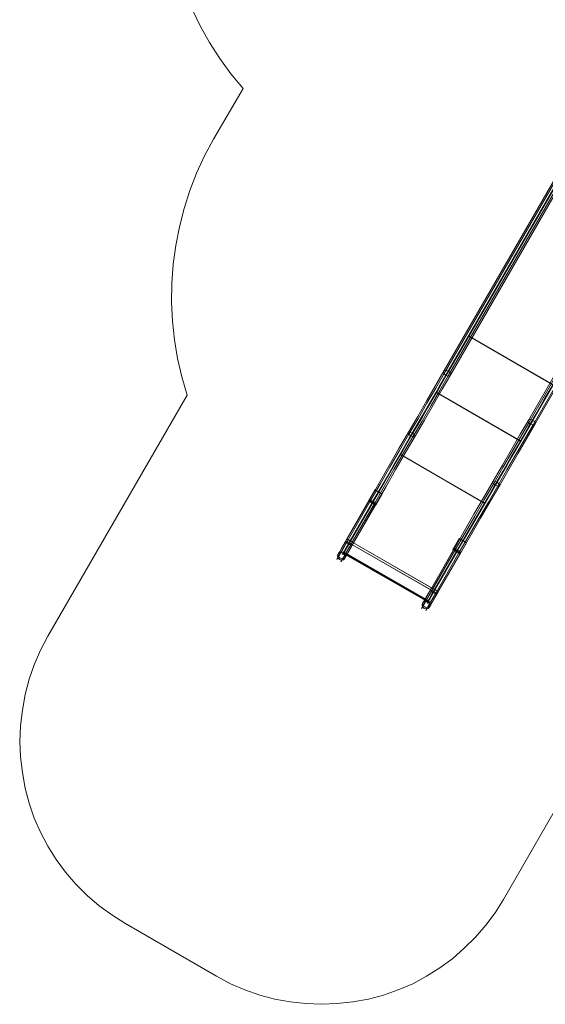
# Model space of a CAD drawing. Units: millimetres. Extents: x -1321 to 11264, y 484 to 11173.
# Drawn here: x -1321 to 1180, y 484 to 5170 of the extents above; entities that cross this region are included whole.
import ezdxf

# ---------------------------------------------------------------- set-up
doc = ezdxf.new("R2010")
doc.units = ezdxf.units.MM
doc.layers.get('0').update_dxf_attribs({"lineweight": 9})
doc.layers.add('stål', color=253, linetype='Continuous', lineweight=9)

msp = doc.modelspace()

# ---------------------------------------------------------------- linework, layer by layer
msp.add_lwpolyline([(-501.4, 5221), (-461.9, 5140.5), (-417.7, 5061.5), (-368.7, 4985.6), (-316.5, 4912.9), (-258.1, 4843.4), (-398.7, 4601.7), (-441.3, 4522.7), (-479.3, 4440.5), (-512.4, 4356.8), (-539.3, 4271.5), (-561.4, 4184.6), (-578.8, 4096.1), (-591.4, 4006.1), (-597.8, 3916), (-599.3, 3825.9), (-594.6, 3735.9), (-585.1, 3647.4), (-570.9, 3557.4), (-550.4, 3470.5), (-525.1, 3383.6), (-1187.1, 2236.5), (-1221.8, 2170.2), (-1251.9, 2100.6), (-1275.6, 2031.1), (-1296.1, 1958.4), (-1308.7, 1884.2), (-1318.2, 1809.9), (-1321.4, 1735.7), (-1318.2, 1661.4), (-1308.7, 1587.2), (-1296.1, 1512.9), (-1275.6, 1441.8), (-1251.9, 1370.7), (-1221.8, 1302.8), (-1187.1, 1236.4), (-1147.6, 1173.2), (-1103.3, 1113.2), (-1054.4, 1056.3), (-1000.7, 1002.6), (-943.8, 953.6), (-883.7, 909.4), (-820.5, 869.9), (-384.5, 618.7), (-318.1, 582.3), (-250.2, 553.9), (-179.1, 528.6), (-108, 509.6), (-33.7, 495.4), (40.5, 487.5), (114.8, 484.4), (189, 487.5), (263.3, 495.4), (337.6, 509.6), (410.2, 528.6), (479.8, 553.9), (549.3, 582.3), (614.1, 618.7), (677.3, 658.2), (738.9, 702.4), (794.2, 751.4), (847.9, 803.5), (896.9, 860.4), (941.1, 920.4), (980.6, 983.6), (1642.6, 2132.2)])
at = {"layer": 'stål', "flags": 128}
for points in [[(1822.7, 5450.1), (1821.1, 5447), (1818, 5439.1), (1810.1, 5428), (1800.6, 5410.6), (1791.1, 5393.2), (1778.5, 5372.7), (1767.4, 5353.7), (1757.9, 5336.4), (697.8, 3500.5), (656.7, 3429.4), (615.6, 3358.3), (573, 3282.4), (528.7, 3206.6), (482.9, 3129.2), (437.1, 3048.6), (391.3, 2968), (343.9, 2885.9)], [(1840.1, 5464.3), (1838.5, 5462.8), (1835.3, 5456.4), (1829, 5447), (1821.1, 5432.7), (1811.7, 5416.9), (1800.6, 5398), (1789.5, 5379), (1778.5, 5358.5), (1767.4, 5341.1), (1757.9, 5323.7), (697.8, 3486.3), (658.3, 3416.7), (615.6, 3345.6), (574.6, 3271.4), (530.3, 3197.1), (486.1, 3119.7), (440.3, 3040.7), (394.4, 2960.1), (347, 2879.6)], [(1859, 5454.9), (1857.5, 5451.7), (1854.3, 5445.4), (1848, 5435.9), (1840.1, 5421.7), (1830.6, 5405.9), (1819.6, 5386.9), (1808.5, 5368), (1797.4, 5347.4), (1786.4, 5328.5), (1776.9, 5311.1), (716.7, 3475.2), (677.3, 3405.7), (636.2, 3334.6), (593.5, 3260.3), (549.3, 3184.5), (505, 3108.6), (459.2, 3029.7), (413.4, 2949.1), (367.6, 2868.5)], [(1833.8, 5429.6), (1833.8, 5428), (1784.8, 5342.7), (1776.9, 5328.5), (1769, 5315.8), (816.3, 3664.8), (778.4, 3600), (740.4, 3533.7), (700.9, 3465.7), (661.5, 3396.2), (618.8, 3323.5), (577.7, 3250.8), (533.5, 3176.6), (490.8, 3100.7), (362.8, 2878), (410.2, 2960.1), (456.1, 3042.3), (503.5, 3122.9), (547.7, 3200.3), (593.5, 3277.7), (636.2, 3353.5), (678.8, 3426.2), (718.3, 3495.7)], [(1855.9, 5432.7), (1854.3, 5429.6), (1849.6, 5421.7), (1841.7, 5409), (1832.2, 5393.2), (1821.1, 5374.3), (1810.1, 5355.3), (1799, 5336.4), (1789.5, 5319), (729.4, 3481.5), (688.3, 3412), (647.2, 3339.3), (604.6, 3265.1), (560.3, 3187.6), (514.5, 3110.2), (468.7, 3031.2), (422.9, 2949.1), (375.5, 2868.5)], [(1767.4, 5319), (814.7, 3666.4), (778.4, 3601.6), (738.9, 3535.2), (699.4, 3467.3), (659.9, 3397.8), (617.2, 3325.1), (576.1, 3252.4), (531.9, 3178.2), (489.2, 3102.3), (386.5, 2923.8), (356.5, 2871.7), (359.7, 2878), (359.7, 2879.6), (408.7, 2961.7), (454.5, 3042.3), (501.9, 3122.9), (546.1, 3201.9), (590.4, 3279.3), (634.6, 3353.5), (675.7, 3426.2), (716.7, 3497.3), (1776.9, 5334.8)], [(1767.4, 5319), (2171.9, 5085.2), (1217.6, 3432.5), (814.7, 3666.4)], [(2160.8, 5089.9), (1100.7, 3252.4), (1061.2, 3182.9), (1020.1, 3111.8), (977.4, 3039.1), (934.8, 2963.3), (889, 2885.9), (844.7, 2806.9), (798.9, 2727.9), (751.5, 2647.3), (637.8, 2448.2), (625.1, 2427.7), (614.1, 2408.7), (604.6, 2392.9), (598.3, 2380.3), (591.9, 2370.8), (590.4, 2367.7), (591.9, 2369.2), (595.1, 2375.6), (601.4, 2386.6), (610.9, 2402.4), (620.4, 2419.8), (633, 2440.3), (645.7, 2462.5)], [(2160.8, 5104.1), (1100.7, 3266.6), (1059.6, 3197.1), (1018.5, 3124.4), (975.9, 3050.2), (931.6, 2974.4), (885.8, 2895.4), (840, 2816.4), (794.2, 2735.8), (746.8, 2653.6), (633, 2454.6), (620.4, 2435.6), (610.9, 2416.6), (603, 2404), (596.7, 2394.5), (595.1, 2389.8), (595.1, 2391.4), (599.8, 2397.7), (606.2, 2410.3), (615.6, 2426.1), (626.7, 2445.1), (637.8, 2465.6)], [(2181.4, 5078.8), (1121.2, 3241.4), (1080.1, 3171.8), (1039.1, 3100.7), (996.4, 3028.1), (953.7, 2952.2), (909.5, 2874.8), (863.7, 2795.8), (817.9, 2716.8), (770.5, 2636.2), (656.7, 2437.2), (644.1, 2416.6), (633, 2397.7), (623.5, 2381.9), (617.2, 2369.2), (612.5, 2361.3), (610.9, 2356.6), (610.9, 2358.2), (614.1, 2364.5), (620.4, 2375.6), (629.9, 2391.4), (639.3, 2408.7), (652, 2429.3), (664.6, 2451.4), (768.9, 2633.1)], [(2181.4, 5101), (1119.6, 3263.5), (1080.1, 3194), (1037.5, 3121.3), (994.8, 3045.5), (950.6, 2969.6), (904.8, 2890.6), (858.9, 2810), (811.5, 2727.9), (764.1, 2645.7), (648.8, 2448.2), (639.3, 2430.9), (631.4, 2415.1), (623.5, 2404), (618.8, 2396.1), (617.2, 2392.9), (618.8, 2392.9), (622, 2399.3), (626.7, 2410.3), (634.6, 2423), (644.1, 2438.8), (653.6, 2456.1), (759.4, 2637.8), (789.4, 2690), (805.2, 2680.5), (775.2, 2628.3), (759.4, 2637.8), (757.8, 2639.4), (652, 2457.7), (642.5, 2440.3), (634.6, 2424.5), (626.7, 2411.9), (620.4, 2402.4), (617.2, 2396.1), (617.2, 2394.5), (618.8, 2399.3), (623.5, 2407.2), (629.9, 2418.2), (637.8, 2432.4), (647.2, 2448.2)], [(2192.4, 5086.7), (1132.3, 3249.3), (1091.2, 3178.2), (1050.1, 3107.1), (1007.5, 3032.8), (963.2, 2955.4), (917.4, 2878), (871.6, 2797.4), (825.8, 2716.8), (778.4, 2634.7), (663, 2437.2), (652, 2416.6), (642.5, 2399.3), (634.6, 2385), (628.3, 2377.1), (626.7, 2372.4), (626.7, 2374), (631.4, 2380.3), (637.8, 2392.9), (647.2, 2408.7), (658.3, 2427.7), (669.4, 2446.7), (775.2, 2629.9)], [(1216, 3432.5), (1178.1, 3369.3), (1140.2, 3303), (1100.7, 3235), (1061.2, 3163.9), (1018.5, 3092.8), (977.4, 3020.2), (933.2, 2944.3), (890.5, 2870.1), (762.6, 2647.3), (810, 2729.5), (857.4, 2811.6), (903.2, 2890.6), (949, 2969.6), (993.2, 3047), (1035.9, 3121.3), (1078.6, 3194), (1118.1, 3265.1), (2178.2, 5102.5)], [(1118.1, 3265.1), (1119.6, 3265.1), (2179.8, 5102.5), (2173.5, 5104.1), (2167.1, 5105.7), (2162.4, 5104.1), (2159.2, 5101), (2157.7, 5096.2), (2159.2, 5091.5), (2164, 5086.7), (2170.3, 5082), (2176.6, 5078.8), (2182.9, 5078.8), (2187.7, 5080.4), (2192.4, 5082), (2192.4, 5086.7), (2190.8, 5091.5), (2186.1, 5097.8), (2181.4, 5101)], [(816.3, 3664.8), (1216, 3432.5)], [(716.7, 3497.3), (710.4, 3500.5), (704.1, 3500.5), (699.4, 3500.5), (694.6, 3497.3), (694.6, 3492.6), (696.2, 3487.8), (699.4, 3483.1), (705.7, 3478.4), (712, 3475.2), (718.3, 3473.6), (724.6, 3475.2), (727.8, 3478.4), (729.4, 3481.5), (727.8, 3487.8), (723.1, 3492.6), (718.3, 3497.3), (677.3, 3426.2), (634.6, 3353.5), (591.9, 3277.7), (547.7, 3201.9), (501.9, 3122.9), (456.1, 3042.3), (408.7, 2961.7), (361.3, 2878), (359.7, 2878), (356.5, 2871.7), (250.7, 2690), (241.2, 2672.6), (231.7, 2656.8), (223.8, 2642.6), (217.5, 2633.1), (214.3, 2626.8), (214.3, 2625.2), (215.9, 2628.3), (220.6, 2636.2), (227, 2648.9), (236.4, 2663.1), (245.9, 2680.5), (247.5, 2678.9), (648.8, 2448.2), (762.6, 2647.3), (757.8, 2648.9), (751.5, 2652), (748.3, 2653.6), (745.2, 2653.6), (745.2, 2652), (746.8, 2650.5), (749.9, 2648.9), (754.7, 2644.1), (761, 2641), (767.3, 2637.8), (772, 2634.7), (776.8, 2633.1), (778.4, 2633.1), (778.4, 2634.7), (778.4, 2636.2), (775.2, 2637.8), (770.5, 2642.6), (764.1, 2645.7)], [(892.1, 2868.5), (936.4, 2944.3), (979, 3018.6), (1021.7, 3092.8), (1062.8, 3163.9), (1103.8, 3235), (1143.3, 3303), (1181.3, 3369.3), (1217.6, 3432.5)], [(659.9, 3397.8), (1062.8, 3163.9)], [(661.5, 3396.2), (1061.2, 3163.9)], [(762.6, 2647.3), (810, 2729.5), (857.4, 2810), (903.2, 2890.6), (949, 2969.6), (993.2, 3047), (1037.5, 3121.3), (1078.6, 3194), (1119.6, 3265.1), (1113.3, 3266.6), (1107, 3268.2), (1100.7, 3266.6), (1097.5, 3263.5), (1097.5, 3258.7), (1099.1, 3254), (1103.8, 3249.3), (1110.2, 3244.5), (1116.5, 3242.9), (1122.8, 3241.4), (1127.5, 3242.9), (1130.7, 3246.1), (1132.3, 3249.3), (1130.7, 3254), (1126, 3260.3), (1119.6, 3263.5)], [(546.1, 3201.9), (539.8, 3205), (533.5, 3206.6), (528.7, 3206.6), (527.2, 3205), (527.2, 3201.9), (528.7, 3198.7), (533.5, 3194), (538.2, 3189.2), (546.1, 3186.1), (550.9, 3184.5), (557.2, 3184.5), (558.8, 3186.1), (560.3, 3189.2), (557.2, 3192.4), (554, 3197.1), (547.7, 3201.9)], [(759.4, 2637.8), (653.6, 2456.1), (652, 2457.7), (252.2, 2688.4), (242.8, 2671), (233.3, 2656.8), (227, 2642.6), (220.6, 2633.1), (217.5, 2626.8), (219.1, 2629.9), (223.8, 2637.8), (230.1, 2648.9), (238, 2663.1), (247.5, 2678.9), (647.2, 2448.2), (757.8, 2639.4), (740.4, 2648.9), (770.5, 2701), (789.4, 2690), (892.1, 2868.5), (489.2, 3102.3)], [(490.8, 3100.7), (890.5, 2870.1)], [(950.6, 2969.6), (955.3, 2964.9), (960.1, 2960.1), (963.2, 2957), (963.2, 2953.8), (960.1, 2950.7), (955.3, 2950.7), (949, 2952.2), (942.7, 2955.4), (936.4, 2960.1), (931.6, 2964.9), (930, 2968), (930, 2971.2), (931.6, 2974.4), (936.4, 2974.4), (942.7, 2972.8), (949, 2969.6)], [(250.7, 2690), (241.2, 2672.6), (231.7, 2656.8), (223.8, 2642.6), (217.5, 2633.1), (214.3, 2626.8), (214.3, 2625.2), (215.9, 2628.3), (220.6, 2636.2), (227, 2648.9), (236.4, 2663.1), (245.9, 2680.5), (247.5, 2678.9), (358.1, 2870.1), (373.9, 2860.6), (403.9, 2912.7), (386.5, 2923.8), (369.2, 2933.3), (339.1, 2881.1), (356.5, 2871.7), (358.1, 2870.1), (252.2, 2688.4), (250.7, 2690), (356.5, 2871.7), (358.1, 2870.1), (362.8, 2878), (358.1, 2870.1), (356.5, 2870.1)], [(233.3, 2682.1), (222.2, 2661.5), (211.2, 2642.6), (201.7, 2625.2), (193.8, 2612.5), (189, 2604.6), (187.5, 2601.5), (187.5, 2603.1), (192.2, 2609.4), (198.5, 2620.4), (206.4, 2634.7), (217.5, 2653.6), (228.5, 2674.2), (241.2, 2694.7), (345.5, 2876.4)], [(359.7, 2879.6), (353.4, 2882.7), (348.6, 2884.3), (343.9, 2885.9), (342.3, 2885.9), (228.5, 2688.4), (217.5, 2667.8), (208, 2650.5), (200.1, 2636.2), (193.8, 2626.8), (192.2, 2623.6), (192.2, 2625.2), (196.9, 2631.5), (203.3, 2642.6), (212.7, 2659.9), (223.8, 2677.3), (234.9, 2697.9), (340.7, 2879.6)], [(253.8, 2671), (241.2, 2650.5), (230.1, 2629.9), (220.6, 2614.1), (212.7, 2601.5), (208, 2593.6), (206.4, 2590.4), (208, 2592), (211.2, 2598.3), (217.5, 2609.4), (225.4, 2623.6), (236.4, 2642.6), (247.5, 2661.5), (260.1, 2683.6), (366, 2865.3)], [(342.3, 2885.9), (343.9, 2884.3), (345.5, 2881.1), (351.8, 2878), (358.1, 2873.2), (364.4, 2870.1), (369.2, 2868.5), (373.9, 2866.9), (375.5, 2866.9), (260.1, 2669.4), (249.1, 2650.5), (239.6, 2633.1), (231.7, 2618.9), (225.4, 2609.4), (223.8, 2604.6), (223.8, 2606.2), (228.5, 2614.1), (234.9, 2625.2), (244.3, 2641), (255.4, 2659.9), (266.5, 2680.5), (370.7, 2862.2)], [(356.5, 2873.2), (242.8, 2675.7)], [(361.3, 2878), (366, 2874.8), (370.7, 2871.7), (373.9, 2868.5), (375.5, 2866.9)], [(236.4, 2697.9), (242.8, 2694.7), (250.7, 2690), (258.6, 2685.2), (264.9, 2680.5), (268, 2680.5), (264.9, 2680.5), (258.6, 2685.2), (250.7, 2690), (242.8, 2694.7), (236.4, 2697.9), (234.9, 2699.4)], [(252.2, 2688.4), (653.6, 2456.1), (644.1, 2440.3), (634.6, 2423), (626.7, 2410.3), (620.4, 2399.3), (617.2, 2394.5), (617.2, 2392.9), (618.8, 2396.1), (623.5, 2404), (629.9, 2416.6), (639.3, 2430.9), (648.8, 2448.2)], [(217.5, 2631.5), (219.1, 2629.9), (620.4, 2399.3), (610.9, 2400.8), (601.4, 2399.3), (595.1, 2392.9), (593.5, 2383.5), (596.7, 2374), (603, 2367.7), (612.5, 2366.1), (622, 2367.7), (628.3, 2374), (629.9, 2381.9), (628.3, 2391.4), (620.4, 2397.7)], [(219.1, 2634.7), (222.2, 2634.7), (622, 2402.4), (612.5, 2405.6), (604.6, 2404), (598.3, 2397.7), (596.7, 2389.8), (599.8, 2380.3), (607.7, 2374), (617.2, 2372.4), (625.1, 2374), (631.4, 2378.7), (633, 2388.2), (629.9, 2396.1), (623.5, 2402.4)], [(220.6, 2631.5), (620.4, 2400.8)], [(222.2, 2636.2), (622, 2405.6)], [(639.3, 2465.6), (743.6, 2647.3)], [(644.1, 2462.5), (749.9, 2644.1)]]:
    msp.add_lwpolyline(points, dxfattribs=at)
for points in [[(1778.5, 5333.2), (718.3, 3497.3), (718.3, 3495.7), (1778.5, 5333.2)], [(369.2, 2933.3), (403.9, 2912.7), (373.9, 2860.6), (339.1, 2881.1)], [(245.9, 2680.5), (356.5, 2870.1), (356.5, 2871.7), (245.9, 2680.5)], [(372.3, 2862.2), (370.7, 2862.2), (364.4, 2866.9), (356.5, 2871.7), (347, 2876.4), (342.3, 2879.6), (339.1, 2881.1), (342.3, 2879.6), (347, 2876.4), (356.5, 2871.7), (364.4, 2866.9), (370.7, 2862.2), (372.3, 2862.2)], [(358.1, 2878), (358.1, 2878), (358.1, 2878)], [(247.5, 2678.9), (238, 2663.1), (228.5, 2647.3), (222.2, 2636.2), (217.5, 2628.3), (215.9, 2625.2), (219.1, 2631.5), (225.4, 2641), (233.3, 2655.2), (242.8, 2671), (252.2, 2688.4), (242.8, 2671), (233.3, 2655.2), (225.4, 2641), (219.1, 2631.5), (215.9, 2625.2), (217.5, 2628.3), (222.2, 2636.2), (228.5, 2647.3), (238, 2663.1)], [(245.9, 2680.5), (252.2, 2677.3), (255.4, 2674.2), (258.6, 2671), (260.1, 2669.4), (260.1, 2667.8), (257, 2669.4), (252.2, 2671), (247.5, 2672.6), (242.8, 2675.7), (238, 2678.9), (233.3, 2682.1), (230.1, 2685.2), (228.5, 2686.8), (228.5, 2688.4), (231.7, 2686.8), (236.4, 2685.2), (241.2, 2683.6), (245.9, 2680.5)], [(805.2, 2680.5), (770.5, 2701), (740.4, 2648.9), (775.2, 2628.3)], [(225.4, 2606.2), (219.1, 2599.9), (209.6, 2598.3), (200.1, 2601.5), (193.8, 2607.8), (190.6, 2617.3), (192.2, 2625.2), (198.5, 2631.5), (208, 2633.1), (217.5, 2631.5), (223.8, 2623.6), (227, 2615.7), (225.4, 2606.2)], [(195.4, 2631.5), (201.7, 2636.2), (211.2, 2637.8), (219.1, 2634.7), (227, 2628.3), (230.1, 2620.4), (228.5, 2612.5), (222.2, 2606.2), (212.7, 2604.6), (203.3, 2607.8), (196.9, 2614.1), (193.8, 2623.6), (195.4, 2631.5)], [(742, 2647.3), (745.2, 2645.7), (751.5, 2642.6), (759.4, 2637.8), (767.3, 2633.1), (773.6, 2629.9), (775.2, 2628.3), (773.6, 2629.9), (767.3, 2633.1), (759.4, 2637.8), (751.5, 2642.6), (745.2, 2645.7), (742, 2647.3)], [(764.1, 2645.7), (764.1, 2645.7), (764.1, 2645.7)], [(648.8, 2448.2), (642.5, 2451.4), (637.8, 2453), (634.6, 2454.6), (633, 2454.6), (631.4, 2454.6), (631.4, 2453), (634.6, 2451.4), (637.8, 2448.2), (642.5, 2445.1), (647.2, 2441.9), (652, 2440.3), (656.7, 2437.2), (659.9, 2435.6), (663, 2435.6), (664.6, 2435.6), (663, 2437.2), (661.5, 2438.8), (658.3, 2441.9), (653.6, 2445.1), (648.8, 2448.2)], [(653.6, 2456.1), (645.7, 2460.9), (639.3, 2464), (637.8, 2465.6), (640.9, 2464), (645.7, 2460.9), (655.1, 2456.1), (663, 2451.4), (669.4, 2448.2), (670.9, 2446.7), (667.8, 2448.2), (663, 2451.4), (653.6, 2456.1)]]:
    msp.add_lwpolyline(points, close=True, dxfattribs=at)

doc.saveas('drawing.dxf')
